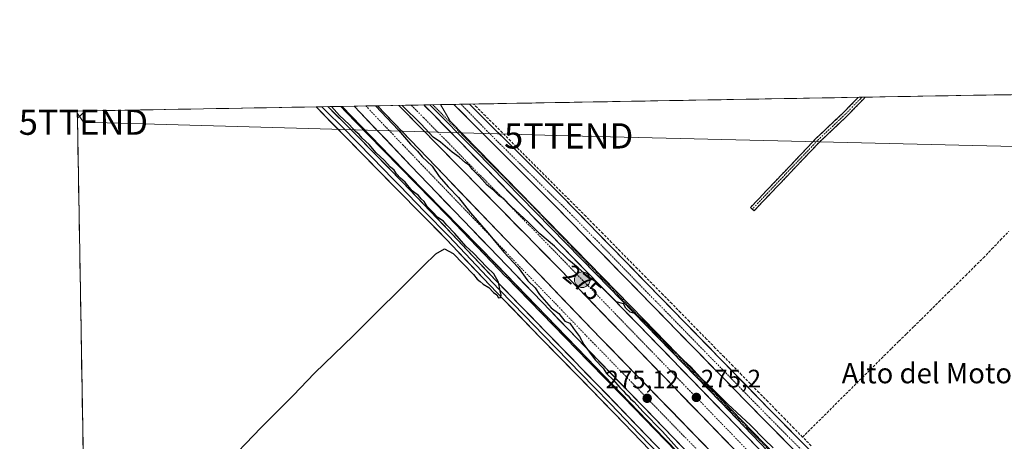
# Model space of a CAD drawing. Units: metres. Extents: x 622518 to 626035, y 4646218 to 4648591.
# Drawn here: x 622518 to 622908, y 4648400 to 4648567 of the extents above; entities that cross this region are included whole.
import ezdxf
from ezdxf.enums import TextEntityAlignment as Align

# ---------------------------------------------------------------- set-up
doc = ezdxf.new("R2010")
doc.units = ezdxf.units.M
doc.header["$MEASUREMENT"] = 0
for name, pattern in [('TRAZO_Y_PUNTO', [1, 0.5, -0.25, 0, -0.25]), ('TRAZOS', [0.75, 0.5, -0.25]), ('TRAZOSX2', [1.5, 1, -0.5])]:
    doc.linetypes.add(name, pattern=pattern)
doc.layers.get('0').update_dxf_attribs({"lineweight": 5})
for name, color, linetype, lineweight in [('Alambrada', 19, 'TRAZOS', 0), ('Arcén (en calzada doble)', 9, 'Continuous', 13), ('Camino', 19, 'TRAZOSX2', 0), ('Camino Cxs', 19, 'Continuous', 0), ('Camino eje', 19, 'TRAZO_Y_PUNTO', 0), ('Carretera de calzada doble', 1, 'Continuous', 13), ('Carretera de calzada doble Cxs', 1, 'Continuous', 13), ('Carretera de calzada doble eje', 1, 'TRAZO_Y_PUNTO', 0), ('Carátula', 7, 'Continuous', 5), ('Corriente artificial lineal', 5, 'TRAZOSX2', 13), ('Cultivos herbáceos CxS', 92, 'Continuous', 0), ('Curva de nivel maestra', 36, 'Continuous', 30), ('Layer 0', 7, 'Continuous', 0), ('Municipio CxS', 142, 'Continuous', 0), ('Núcleo urbano CxS', 19, 'Continuous', 0), ('Pista', 135, 'Continuous', 13), ('Pista Cxs', 135, 'Continuous', 0), ('Pista eje', 135, 'TRAZO_Y_PUNTO', 0), ('Punto de cota en terreno', 7, 'Continuous', 0), ('Punto kilométrico de carretera', 7, 'Continuous', 0), ('Rótulo de curva de nivel directora', 19, 'Continuous', 0), ('Rótulo de punto de cota en terreno', 19, 'Continuous', 0), ('Tendido', 6, 'Continuous', 0), ('Texto cartográfico', 19, 'Continuous', 0), ('Torre de tendido puntual', 7, 'Continuous', 0)]:
    doc.layers.add(name, color=color, linetype=linetype, lineweight=lineweight)
doc.styles.add('Arial', font='txt', dxfattribs={"height": 0.2})

# ---------------------------------------------------------------- blocks, each defined once
blk = doc.blocks.new('*U150')
at = {"layer": 'Cultivos herbáceos CxS', "color": 92, "linetype": 'Continuous', "lineweight": 0}
blk.add_polyline3d([(623370.26, 4647831.36, 274), (623253.18, 4647950.9, 274.65), (623253.1, 4647950.98, 274.66), (623223.16, 4647979.33, 274.85), (623048.11, 4648158.67, 275.62), (623036.08, 4648170.98, 275.62), (623036.37, 4648171.24, 275.59), (623176.43, 4648298.97, 272.76), (623171.33, 4648304.24, 272.5), (623146.66, 4648329.68, 271.79), (623032.59, 4648220.85, 273.53), (623014.99, 4648204.06, 274.87), (623009.13, 4648199.14, 275.52), (623008.83, 4648198.89, 275.56), (623008.07, 4648199.67, 275.55), (622847.78, 4648363.82, 275.21), (622765.81, 4648448.24, 274.89), (622689.03, 4648526.92, 274.68), (622685.12, 4648533.41, 274.51), (624606.09, 4648567.02, 256.06)], dxfattribs=at)
blk = doc.blocks.new('*U154')
at = {"layer": 'Cultivos herbáceos CxS', "color": 92, "linetype": 'Continuous', "lineweight": 0}
blk.add_polyline3d([(622580.64, 4646256.96, 294.78), (622541.36, 4648528.02, 275.31), (622544.57, 4648530.95, 275.34), (622645.63, 4648532.72, 274.82), (622647.81, 4648530.48, 274.84), (622656.4, 4648521.65, 274.85), (622688.16, 4648489.14, 274.75), (622711.06, 4648465.31, 274.82), (622711.1, 4648465.27, 274.82), (622743.92, 4648431.61, 274.63), (622757.57, 4648417.69, 274.67), (622757.57, 4648417.69, 274.67), (622757.57, 4648417.69, 274.67), (622832.36, 4648340.63, 274.95), (622832.37, 4648340.62, 274.95), (622832.37, 4648340.62, 274.95), (622856.02, 4648315.91, 275.12), (622856.12, 4648315.8, 275.12), (622870.16, 4648301.68, 275.11), (622870.17, 4648301.68, 275.11), (622899.74, 4648271.21, 275.25), (622899.74, 4648271.21, 275.25), (622899.74, 4648271.2, 275.25), (622912.15, 4648258.22, 275.15)], dxfattribs=at)
blk = doc.blocks.new('*U164')
at = {"layer": 'Curva de nivel maestra', "color": 36, "linetype": 'Continuous', "lineweight": 30}
for points in [[(622659.4365, 4648532.9572, 275), (622668.54, 4648523.36, 275), (622673.23, 4648517.79, 275), (622676.02, 4648515.05, 275), (622677.84, 4648512.72, 275), (622681.82, 4648509.05, 275), (622684.66, 4648505, 275), (622688.18, 4648500.86, 275), (622692.32, 4648496.67, 275), (622697.04, 4648490.59, 275), (622703.99, 4648482.5, 275), (622710.18, 4648475.06, 275), (622715.88, 4648469, 275), (622719.72, 4648463.72, 275), (622722.57, 4648460.95, 275), (622724.33, 4648458.24, 275), (622728.95, 4648452.96, 275), (622732.04, 4648450.72, 275), (622734.42, 4648447.76, 275), (622736.37, 4648446.9, 275), (622737.76, 4648444.81, 275), (622740.16, 4648441.68, 275), (622741.87, 4648438.55, 275), (622746.37, 4648432.44, 275), (622749.55, 4648429.12, 275), (622750.9, 4648426.97, 275), (622753.72, 4648424.4, 275), (622756.15, 4648421.5, 275), (622757.53, 4648420.21, 275), (622758.39, 4648419.07, 275), (622759.49, 4648418.17, 275), (622760.36, 4648417.04, 275), (622761.8, 4648415.82, 275), (622765.28, 4648411.96, 275), (622773, 4648404.02, 275), (622779.85, 4648396.53, 275)], [(622598.62, 4648389.58, 275), (622614.06, 4648405.72, 275), (622626.86, 4648418.32, 275), (622635.3, 4648427.22, 275), (622650.71, 4648442.12, 275), (622678.37, 4648469.64, 275), (622683.27, 4648474.32, 275), (622686.68, 4648476.36, 275), (622690.19, 4648474.5, 275), (622694.06, 4648470.41, 275), (622698.18, 4648466.2, 275), (622699.64, 4648464.32, 275), (622700.81, 4648463.49, 275), (622702.05, 4648462.39, 275), (622704.32, 4648461, 275), (622706.08, 4648459.09, 275), (622707.43, 4648458.11, 275), (622708.07, 4648456.95, 275), (622708.96, 4648457.12, 275), (622709.14, 4648458.03, 275), (622708.72, 4648459.74, 275), (622708.16, 4648463.17, 275), (622706.31, 4648466.47, 275), (622703.49, 4648469.06, 275), (622698.15, 4648474.64, 275), (622695.12, 4648477.47, 275), (622690.78, 4648482.46, 275), (622687.69, 4648485.7, 275), (622686.32, 4648487.34, 275), (622684.05, 4648488.73, 275), (622682.06, 4648490.88, 275), (622679.88, 4648493.08, 275), (622678.64, 4648495.12, 275), (622677.52, 4648496.2, 275), (622676.41, 4648497.42, 275), (622673.97, 4648499.32, 275), (622671.1, 4648502.78, 275), (622669.28, 4648504.3, 275), (622667.66, 4648506, 275), (622666.75, 4648507.43, 275), (622665.29, 4648508.64, 275), (622662.78, 4648511.46, 275), (622659.7, 4648514.38, 275), (622656.94, 4648517.62, 275), (622654.14, 4648520.16, 275), (622652.97, 4648521.65, 275), (622651.5, 4648522.85, 275), (622648.92, 4648525.6, 275), (622645.18, 4648529.18, 275), (622641.9342, 4648532.6509, 275)], [(622816.91, 4648397.59, 275), (622813.52, 4648400.87, 275), (622807.92, 4648406.6, 275), (622798.91, 4648414.92, 275), (622793.93, 4648419.94, 275), (622788.09, 4648425.44, 275), (622784.29, 4648429.64, 275), (622780.12, 4648433.47, 275), (622778.52, 4648435.2, 275), (622776.69, 4648436.7, 275), (622773.09, 4648440.44, 275), (622770.63, 4648442.65, 275), (622766.76, 4648446.77, 275), (622763.5, 4648449.51, 275), (622762.14, 4648450.82, 275), (622760.32, 4648451.33, 275), (622758.5, 4648452.84, 275), (622757.65, 4648454.66, 275), (622754.89, 4648455.38, 275), (622747.38, 4648462.72, 275), (622743.24, 4648465.7, 275), (622739.69, 4648468.81, 275), (622735.93, 4648471.81, 275), (622730.29, 4648477.35, 275), (622724.52, 4648482.3, 275), (622720.04, 4648486.72, 275), (622712.98, 4648493.22, 275), (622710.24, 4648496.12, 275), (622708.37, 4648497.37, 275), (622706.26, 4648499.45, 275), (622703.64, 4648501.52, 275), (622700.58, 4648505.04, 275), (622697.78, 4648507.8, 275), (622696.6, 4648509.28, 275), (622695.03, 4648510.38, 275), (622692.52, 4648512.65, 275), (622689.74, 4648514.55, 275), (622685.11, 4648518.57, 275), (622682.25, 4648520.6, 275), (622677.52, 4648525.72, 275), (622669.9333, 4648533.1408, 275)]]:
    blk.add_polyline3d(points, dxfattribs=at)
blk = doc.blocks.new('5PATER')
at = {"layer": 'Carátula', "linetype": 'Continuous', "lineweight": 5}
h = blk.add_hatch(color=250, dxfattribs=at)
edge = h.paths.add_edge_path()
edge.add_ellipse((0, 0.01), major_axis=(-1.33, -1.34), ratio=0.999422, start_angle=0, end_angle=360)
blk = doc.blocks.new('5TTEND')
blk.add_text('5TTEND', height=10).set_placement((0, 0), align=Align.MIDDLE_CENTER)
blk = doc.blocks.new('5HITCA')
at = {"layer": 'Carátula', "linetype": 'Continuous', "lineweight": 5}
h = blk.add_hatch(color=1, dxfattribs=at)
edge = h.paths.add_edge_path()
edge.add_arc((0, 0), 3.1, 0.0011, 360.0011)
at = {"layer": 'Carátula', "color": 250, "linetype": 'Continuous', "lineweight": 5}
blk.add_circle((0, 0, 0), 3.1, dxfattribs=at)

msp = doc.modelspace()

# ---------------------------------------------------------------- linework, layer by layer
at = {"layer": 'Alambrada', "color": 19, "linetype": 'TRAZOS', "lineweight": 0}
for points in [[(622645.94, 4648532.72, 274.72), (622665.09, 4648512.88, 274.77), (622707.07, 4648470.14, 274.71), (622743.05, 4648433.15, 274.52), (622773.78, 4648401.16, 274.74), (622821.01, 4648352.93, 274.88), (622855.49, 4648317.69, 275.17), (622877.73, 4648294.7, 275.12), (622911.96, 4648259.21, 275.14), (622949.44, 4648220.72, 275.46), (622984.67, 4648184.48, 275.54), (623015.4, 4648152.49, 275.48), (623049.63, 4648117.25, 275.43), (623080.11, 4648085.76, 275.34), (623123.84, 4648040.27, 275.29), (623166.57, 4647995.04, 275.04), (623192.55, 4647966.3, 274.85), (623213.79, 4647943.3, 274.67), (623247.27, 4647908.31, 274.45), (623278, 4647876.57, 274.27), (623306.74, 4647847.33, 274.23)], [(622682.11, 4648533.35, 274.65), (622688, 4648527.34, 274.66), (622721.73, 4648493.1, 274.72), (622762.21, 4648451.12, 274.79), (622801.94, 4648410.38, 275.02), (622852.91, 4648358.14, 275.2), (622885.64, 4648324.16, 275.31), (622929.62, 4648278.92, 275.45), (622967.6, 4648240.18, 275.54), (623001.58, 4648204.94, 275.6), (623039.06, 4648166.7, 275.64), (623076.04, 4648128.46, 275.56), (623112.77, 4648090.48, 275.47), (623149.99, 4648052.49, 275.19), (623202.45, 4648000.49, 274.82), (623253.37, 4647951.14, 274.43), (623301.19, 4647902.33, 274.45), (623379.14, 4647822.73, 273.82)]]:
    msp.add_polyline3d(points, dxfattribs=at)
at = {"layer": 'Arcén (en calzada doble)', "color": 9, "linetype": 'Continuous', "lineweight": 13}
for points in [[(622646.14, 4648532.72), (622665.19, 4648512.98), (622707.17, 4648470.24), (622743.15, 4648433.25), (622773.88, 4648401.26), (622821.11, 4648353.03), (622855.59, 4648317.79), (622877.83, 4648294.8), (622912.06, 4648259.31), (622949.54, 4648220.82), (622984.77, 4648184.58), (623015.5, 4648152.59), (623049.73, 4648117.35), (623080.21, 4648085.86), (623123.94, 4648040.37), (623166.67, 4647995.13), (623192.65, 4647966.39), (623213.89, 4647943.4), (623247.37, 4647908.41), (623278.1, 4647876.67), (623306.84, 4647847.43), (623323.09, 4647829.18), (623328.85, 4647820.42), (623344.45, 4647799.37)], [(622680.89, 4648533.33), (622699.03, 4648515.13), (622746.78, 4648466.37), (622796.1, 4648415.71), (622836.43, 4648373.73), (622890.44, 4648318.73), (622944.68, 4648261.81), (622983.22, 4648223.26), (623027.07, 4648177.7), (623120.63, 4648081.48), (623166.42, 4648035.18), (623219.04, 4647982.84), (623274.96, 4647928.45), (623327.04, 4647874.18), (623383.99, 4647815.77), (623430.76, 4647768.53), (623484.14, 4647716.98), (623532.82, 4647669.96), (623574.29, 4647628.58), (623601.45, 4647603.1), (623612.45, 4647592.65), (623612.68, 4647592.43)]]:
    msp.add_lwpolyline(points, dxfattribs=at)
at = {"layer": 'Camino', "color": 19, "linetype": 'TRAZOSX2', "lineweight": 0}
for points in [[(622808.62, 4648492.06), (622807.92, 4648492.73), (622833.8, 4648519.96), (622844.71, 4648530.25), (622850.6, 4648536.3), (622850.6, 4648536.3)], [(622853.33, 4648536.35), (622852.61, 4648535.59), (622846.08, 4648528.87), (622835.17, 4648518.58), (622809.32, 4648491.39), (622808.62, 4648492.06)], [(622851.97, 4648536.33), (622850.6, 4648536.3)], [(622853.33, 4648536.35), (622851.97, 4648536.33)]]:
    msp.add_lwpolyline(points, dxfattribs=at)
at = {"layer": 'Camino Cxs', "color": 19, "linetype": 'Continuous', "lineweight": 0}
msp.add_polyline3d([(622850.6, 4648536.3, 272.27), (622853.33, 4648536.35, 272.03), (622852.61, 4648535.59, 272.14), (622849.34, 4648532.23, 272.35), (622846.08, 4648528.87, 272.28), (622842.44, 4648525.44, 272.34), (622838.81, 4648522.01, 272.36), (622835.17, 4648518.58, 272.38), (622831.94, 4648515.18, 272.35), (622828.71, 4648511.78, 272.38), (622825.48, 4648508.38, 272.3), (622822.25, 4648504.99, 272.32), (622819.01, 4648501.59, 272.34), (622815.78, 4648498.19, 272.31), (622812.55, 4648494.79, 272.35), (622809.32, 4648491.39, 272.43), (622807.92, 4648492.73, 272.52), (622811.16, 4648496.13, 272.44), (622814.39, 4648499.54, 272.4), (622817.63, 4648502.94, 272.43), (622820.86, 4648506.35, 272.41), (622824.1, 4648509.75, 272.41), (622827.33, 4648513.15, 272.47), (622830.57, 4648516.56, 272.41), (622833.8, 4648519.96, 272.42), (622837.44, 4648523.39, 272.42), (622841.07, 4648526.82, 272.39), (622844.71, 4648530.25, 272.35), (622847.66, 4648533.28, 272.37), (622850.6, 4648536.3, 272.27), (622850.6, 4648536.3, 272.27)], close=True, dxfattribs=at)
at = {"layer": 'Camino eje', "color": 19, "linetype": 'TRAZO_Y_PUNTO', "lineweight": 0}
msp.add_lwpolyline([(622851.97, 4648536.33), (622851.54, 4648535.87), (622848.34, 4648532.59), (622845.4, 4648529.56), (622834.49, 4648519.27), (622821.55, 4648505.66), (622808.62, 4648492.06)], dxfattribs=at)
at = {"layer": 'Carretera de calzada doble', "color": 1, "linetype": 'Continuous', "lineweight": 13}
for points in [[(622655.59, 4648532.89), (622650.99, 4648532.81)], [(622650.99, 4648532.81), (622673.35, 4648509.24), (622735.64, 4648444.59), (622966.66, 4648206.56), (623112.63, 4648056.31), (623158.88, 4648008.07)], [(622660.24, 4648532.97), (622655.59, 4648532.89)], [(623591.01, 4647573.9), (623406.41, 4647764.1), (623342.05, 4647830.67), (623329.65, 4647842.88), (623314.1, 4647859.14), (623035.41, 4648146.28), (622908.14, 4648276.89), (622748.7, 4648440.89), (622679.95, 4648512.32), (622660.24, 4648532.97)], [(622673.56, 4648533.2), (622668.59, 4648533.12)], [(623596.25, 4647578.38), (623579.99, 4647595.08), (623553.53, 4647622.41), (623502.94, 4647674.33), (623465.45, 4647713.01), (623423.24, 4647756.28), (623323.81, 4647858.97), (623052.21, 4648138.7), (622982.55, 4648210.54), (622877.97, 4648318.07), (622732.52, 4648468.15), (622669.07, 4648532.64), (622668.59, 4648533.12)], [(622678.51, 4648533.29), (622673.56, 4648533.2)], [(622678.51, 4648533.29), (622682.47, 4648529.34), (622763.66, 4648446.15), (623065.68, 4648135.07), (623143.92, 4648054.24), (623185.7, 4648012.11), (623199.27, 4647997.82)]]:
    msp.add_lwpolyline(points, dxfattribs=at)
at = {"layer": 'Carretera de calzada doble Cxs', "color": 1, "linetype": 'Continuous', "lineweight": 13}
for points in [[(622780.46, 4648398.41, 275), (622777.02, 4648401.96, 274.95), (622773.57, 4648405.51, 274.99), (622770.12, 4648409.06, 274.95), (622766.67, 4648412.62, 274.99), (622763.22, 4648416.17, 274.91), (622759.78, 4648419.72, 274.92), (622756.33, 4648423.27, 274.99), (622752.88, 4648426.83, 274.9), (622749.43, 4648430.38, 274.89), (622745.98, 4648433.93, 274.97), (622742.54, 4648437.48, 274.9), (622739.09, 4648441.04, 274.86), (622735.64, 4648444.59, 274.89), (622732.18, 4648448.18, 274.94), (622728.72, 4648451.77, 274.88), (622725.26, 4648455.37, 274.9), (622721.8, 4648458.96, 274.95), (622718.34, 4648462.55, 274.91), (622714.88, 4648466.14, 274.9), (622711.42, 4648469.73, 274.92), (622707.96, 4648473.32, 274.92), (622704.5, 4648476.92, 274.88), (622701.03, 4648480.51, 274.89), (622697.57, 4648484.1, 274.89), (622694.11, 4648487.69, 274.86), (622690.65, 4648491.28, 274.85), (622687.19, 4648494.87, 274.87), (622683.73, 4648498.47, 274.85), (622680.27, 4648502.06, 274.85), (622676.81, 4648505.65, 274.87), (622673.35, 4648509.24, 274.86), (622670.04, 4648512.73, 274.85), (622666.74, 4648516.21, 274.87), (622663.43, 4648519.7, 274.85), (622660.12, 4648523.18, 274.84), (622656.81, 4648526.67, 274.84), (622653.51, 4648530.16, 274.83), (622650.99, 4648532.81, 274.83), (622660.24, 4648532.97, 274.95), (622662.88, 4648530.2, 274.95), (622666.3, 4648526.62, 274.96), (622669.71, 4648523.05, 274.96), (622673.12, 4648519.47, 274.98), (622676.54, 4648515.9, 274.98), (622679.95, 4648512.32, 274.96), (622683.39, 4648508.75, 274.97), (622686.83, 4648505.18, 274.97), (622690.26, 4648501.61, 274.97), (622693.7, 4648498.03, 274.99), (622697.14, 4648494.46, 275.02), (622700.58, 4648490.89, 275), (622704.01, 4648487.32, 275.01), (622707.45, 4648483.75, 275.03), (622710.89, 4648480.18, 275.04), (622714.33, 4648476.61, 275.04), (622717.76, 4648473.03, 275.03), (622721.2, 4648469.46, 275.05), (622724.64, 4648465.89, 275.04), (622728.08, 4648462.32, 275.06), (622731.51, 4648458.75, 275.08), (622734.95, 4648455.18, 275.07), (622738.39, 4648451.6, 275.07), (622741.83, 4648448.03, 275.08), (622745.26, 4648444.46, 275.09), (622748.7, 4648440.89, 275.09), (622752.17, 4648437.32, 275.12), (622755.63, 4648433.76, 275.14), (622759.1, 4648430.19, 275.13), (622762.56, 4648426.63, 275.14), (622766.03, 4648423.06, 275.17), (622769.5, 4648419.5, 275.16), (622772.96, 4648415.93, 275.15), (622776.43, 4648412.37, 275.17), (622779.89, 4648408.8, 275.18), (622783.36, 4648405.24, 275.18), (622786.83, 4648401.67, 275.21), (622790.29, 4648398.11, 275.21)], [(622801.78, 4648396.68, 275.28), (622798.32, 4648400.26, 275.25), (622794.86, 4648403.83, 275.25), (622791.39, 4648407.4, 275.24), (622787.93, 4648410.98, 275.2), (622784.47, 4648414.55, 275.22), (622781, 4648418.12, 275.23), (622777.54, 4648421.7, 275.2), (622774.08, 4648425.27, 275.2), (622770.61, 4648428.84, 275.21), (622767.15, 4648432.42, 275.19), (622763.69, 4648435.99, 275.16), (622760.22, 4648439.56, 275.16), (622756.76, 4648443.14, 275.16), (622753.3, 4648446.71, 275.12), (622749.84, 4648450.28, 275.12), (622746.37, 4648453.86, 275.12), (622742.91, 4648457.43, 275.11), (622739.45, 4648461, 275.09), (622735.98, 4648464.58, 275.09), (622732.52, 4648468.15, 275.08), (622729.18, 4648471.54, 275.06), (622725.84, 4648474.94, 275.07), (622722.5, 4648478.33, 275.07), (622719.16, 4648481.73, 275.05), (622715.82, 4648485.12, 275.04), (622712.48, 4648488.52, 275.03), (622709.14, 4648491.91, 275.02), (622705.8, 4648495.3, 275.01), (622702.46, 4648498.7, 275.02), (622699.13, 4648502.09, 275), (622695.79, 4648505.49, 275), (622692.45, 4648508.88, 275), (622689.11, 4648512.27, 274.97), (622685.77, 4648515.67, 274.95), (622682.43, 4648519.06, 274.96), (622679.09, 4648522.46, 274.97), (622675.75, 4648525.85, 274.97), (622672.41, 4648529.25, 274.93), (622669.07, 4648532.64, 274.96), (622668.59, 4648533.12, 274.96), (622678.51, 4648533.29, 274.8), (622678.99, 4648532.81, 274.79), (622682.47, 4648529.34, 274.79), (622685.85, 4648525.87, 274.8), (622689.24, 4648522.41, 274.81), (622692.62, 4648518.94, 274.82), (622696, 4648515.48, 274.83), (622699.38, 4648512.01, 274.85), (622702.77, 4648508.54, 274.86), (622706.15, 4648505.08, 274.87), (622709.53, 4648501.61, 274.84), (622712.92, 4648498.14, 274.89), (622716.3, 4648494.68, 274.89), (622719.68, 4648491.21, 274.86), (622723.07, 4648487.75, 274.9), (622726.45, 4648484.28, 274.91), (622729.83, 4648480.81, 274.86), (622733.21, 4648477.35, 274.89), (622736.6, 4648473.88, 274.93), (622739.98, 4648470.41, 274.95), (622743.36, 4648466.95, 274.93), (622746.75, 4648463.48, 274.97), (622750.13, 4648460.02, 274.94), (622753.51, 4648456.55, 274.96), (622756.89, 4648453.08, 274.99), (622760.28, 4648449.62, 274.97), (622763.66, 4648446.15, 275), (622767.13, 4648442.57, 275.04), (622770.6, 4648439, 275.05), (622774.07, 4648435.42, 275.05), (622777.55, 4648431.85, 275.07), (622781.02, 4648428.27, 275.12), (622784.49, 4648424.7, 275.09), (622787.96, 4648421.12, 275.09), (622791.43, 4648417.55, 275.12), (622794.9, 4648413.97, 275.13), (622798.38, 4648410.39, 275.14), (622801.85, 4648406.82, 275.16), (622805.32, 4648403.24, 275.19), (622808.79, 4648399.67, 275.17)]]:
    msp.add_polyline3d(points, dxfattribs=at)
at = {"layer": 'Carretera de calzada doble eje', "color": 1, "linetype": 'TRAZO_Y_PUNTO', "lineweight": 0}
for points in [[(622655.59, 4648532.89), (622663.85, 4648524.19), (622670.25, 4648517.48), (622676.65, 4648510.78), (622698.78, 4648487.78), (622729.93, 4648455.46), (622742.17, 4648442.74), (622782.03, 4648401.74), (622897.54, 4648282.72), (622937.4, 4648241.72), (622953.31, 4648225.4), (622969.22, 4648209.07), (622976.25, 4648201.85), (623001.04, 4648176.42), (623074.02, 4648101.29), (623101.1, 4648073.4), (623115.37, 4648058.69), (623121.77, 4648052.09), (623128.17, 4648045.5), (623151.3, 4648021.38), (623163.8, 4648008.5)], [(622673.56, 4648533.2), (622675.77, 4648530.99), (622678.4, 4648528.31), (622679.2, 4648527.51), (622684.06, 4648522.57), (622707.49, 4648498.74), (622748.09, 4648457.15), (622754.27, 4648450.77), (622761.17, 4648443.65), (622776, 4648428.36), (622820.81, 4648382.11), (622896.32, 4648304.34), (622912.16, 4648288.06)]]:
    msp.add_lwpolyline(points, dxfattribs=at)
at = {"layer": 'Corriente artificial lineal', "color": 5, "linetype": 'TRAZOSX2', "lineweight": 13}
for points in [[(622828.55, 4648401.88, 273.54), (622825.09, 4648405.4, 273.59), (622821.64, 4648408.93, 273.46), (622818.18, 4648412.45, 273.38), (622814.72, 4648415.97, 273.41), (622811.27, 4648419.5, 273.59), (622807.81, 4648423.02, 273.54), (622804.35, 4648426.54, 273.41), (622800.9, 4648430.07, 273.33), (622797.44, 4648433.59, 273.31), (622793.98, 4648437.11, 273.51), (622790.52, 4648440.63, 273.57), (622787.07, 4648444.16, 273.19), (622783.61, 4648447.68, 273.26), (622780.15, 4648451.2, 273.26), (622776.7, 4648454.73, 273.27), (622773.24, 4648458.25, 273.2), (622769.84, 4648461.7, 273.09), (622766.44, 4648465.14, 273.13), (622763.05, 4648468.59, 273.12), (622759.65, 4648472.04, 273.06), (622756.25, 4648475.48, 273), (622752.85, 4648478.93, 273.06), (622749.46, 4648482.38, 273.2), (622746.06, 4648485.82, 273.26), (622742.66, 4648489.27, 273.37), (622739.35, 4648492.58, 273.26), (622736.04, 4648495.88, 273.32), (622732.73, 4648499.19, 273.44), (622729.42, 4648502.5, 273.3), (622726.11, 4648505.8, 273.44), (622722.8, 4648509.11, 273.56), (622719.49, 4648512.42, 273.4), (622716.18, 4648515.72, 273.41), (622712.87, 4648519.03, 273.54), (622709.56, 4648522.33, 273.18), (622706.25, 4648525.64, 273.05), (622702.94, 4648528.95, 273.09), (622699.63, 4648532.25, 273.21), (622698.24, 4648533.64, 273.25)], [(622828.55, 4648401.88, 273.54), (622831.77, 4648405.09, 272.8), (622834.99, 4648408.3, 272.73), (622838.22, 4648411.51, 272.76), (622841.44, 4648414.72, 272.73), (622844.66, 4648417.93, 272.83), (622847.88, 4648421.14, 272.79), (622851.1, 4648424.35, 272.72), (622854.33, 4648427.56, 272.8), (622857.55, 4648430.77, 272.78), (622860.77, 4648433.98, 272.67), (622863.73, 4648436.89, 272.54), (622866.69, 4648439.8, 272.48), (622869.66, 4648442.71, 272.61), (622872.62, 4648445.62, 272.56), (622875.58, 4648448.53, 272.56), (622879.09, 4648452, 272.45), (622882.6, 4648455.46, 272.46), (622886.11, 4648458.93, 272.81), (622889.61, 4648462.39, 272.44), (622893.12, 4648465.86, 272.43), (622896.63, 4648469.32, 272.16), (622900.14, 4648472.79, 272.25), (622903.54, 4648476.33, 272.31), (622906.94, 4648479.86, 271.99), (622910.24, 4648483.31, 271.74)], [(622831.9, 4648398.46, 273.53), (622828.55, 4648401.88, 273.54)]]:
    msp.add_polyline3d(points, dxfattribs=at)
at = {"layer": 'Cultivos herbáceos CxS', "color": 92, "linetype": 'Continuous', "lineweight": 0}
for points in [[(624606.09, 4648567.02, 256.06), (622685.12, 4648533.41, 274.51)], [(622544.57, 4648530.95, 275.34), (622541.36, 4648528.02, 275.31)], [(622645.63, 4648532.72, 274.82), (622544.57, 4648530.95, 275.34)], [(622645.63, 4648532.72, 274.82), (622647.81, 4648530.48, 274.84), (622656.4, 4648521.65, 274.85), (622688.16, 4648489.14, 274.75), (622711.06, 4648465.31, 274.82), (622711.1, 4648465.27, 274.82), (622743.92, 4648431.61, 274.63), (622757.57, 4648417.69, 274.67), (622757.57, 4648417.69, 274.67), (622757.57, 4648417.69, 274.67), (622832.36, 4648340.63, 274.95), (622832.37, 4648340.62, 274.95), (622832.37, 4648340.62, 274.95), (622856.02, 4648315.91, 275.12), (622856.12, 4648315.8, 275.12), (622870.16, 4648301.68, 275.11), (622870.17, 4648301.68, 275.11), (622899.74, 4648271.21, 275.25), (622899.74, 4648271.21, 275.25), (622899.74, 4648271.2, 275.25), (622912.15, 4648258.22, 275.15)], [(622685.12, 4648533.41, 274.51), (622689.03, 4648526.92, 274.68), (622765.81, 4648448.24, 274.89), (622847.78, 4648363.82, 275.21), (623008.07, 4648199.67, 275.55), (623008.83, 4648198.89, 275.56)], [(622541.36, 4648528.02, 275.31), (622580.64, 4646256.96, 294.78)]]:
    msp.add_polyline3d(points, dxfattribs=at)
at = {"layer": 'Layer 0', "linetype": 'Continuous', "lineweight": 0}
for points in [[(622638.2, 4648532.59), (622635.85, 4648532.54)], [(622909.7, 4648250.94), (622902.59, 4648258.33), (622888, 4648273.52), (622864.11, 4648297.83), (622840.25, 4648322.16), (622815.69, 4648347.42), (622803.52, 4648359.97), (622791.16, 4648372.72), (622768.06, 4648396.65), (622757.7, 4648407.38), (622744.96, 4648420.59), (622724.81, 4648441.18), (622710.14, 4648456.32), (622704.76, 4648461.87), (622687.28, 4648480.33), (622668.04, 4648499.78), (622635.85, 4648532.54)], [(622640.55, 4648532.63), (622638.2, 4648532.59)], [(622780.72, 4648385.76), (622763.99, 4648403.09), (622752.43, 4648415.06), (622746.06, 4648421.67), (622725.91, 4648442.26), (622718.58, 4648449.83), (622708.57, 4648460.16), (622705.88, 4648462.94), (622697.16, 4648472.15), (622688.43, 4648481.36), (622678.8, 4648491.1), (622669, 4648501.35), (622666.42, 4648503.98), (622658.13, 4648512.45), (622646.28, 4648524.51), (622639.87, 4648530.89), (622638.2, 4648532.59)], [(622640.55, 4648532.63), (622653.37, 4648519.87), (622669.96, 4648502.92), (622689.55, 4648482.41), (622706.99, 4648464), (622727.01, 4648443.33), (622747.16, 4648422.74), (622770.27, 4648398.79), (622793.38, 4648374.86), (622817.9, 4648349.57), (622842.45, 4648324.31), (622866.31, 4648299.98), (622890.2, 4648275.67), (622911.93, 4648253.07), (622933.58, 4648230.5), (622954.19, 4648210.13), (622974.8, 4648189.66), (622993.1, 4648170.39), (623011.37, 4648151.17), (623031.01, 4648130.83), (623050.66, 4648110.47), (623091.74, 4648067.85), (623098.86, 4648060.54)]]:
    msp.add_lwpolyline(points, dxfattribs=at)
msp.add_polyline3d([(622768.06, 4648396.65, 274.52), (622764.61, 4648400.23, 274.51), (622761.15, 4648403.8, 274.56), (622757.7, 4648407.38, 274.58), (622754.52, 4648410.68, 274.45), (622751.33, 4648413.99, 274.34), (622748.15, 4648417.29, 274.33), (622744.96, 4648420.59, 274.31), (622741.6, 4648424.02, 274.33), (622738.24, 4648427.45, 274.29), (622734.89, 4648430.89, 274.31), (622731.53, 4648434.32, 274.34), (622728.17, 4648437.75, 274.28), (622724.81, 4648441.18, 274.3), (622721.88, 4648444.21, 274.3), (622718.94, 4648447.24, 274.35), (622716.01, 4648450.26, 274.39), (622713.07, 4648453.29, 274.42), (622710.14, 4648456.32, 274.71), (622707.45, 4648459.1, 274.93), (622704.76, 4648461.87, 274.97), (622701.85, 4648464.95, 274.99), (622698.93, 4648468.02, 275.04), (622696.02, 4648471.1, 275.05), (622693.11, 4648474.18, 275), (622690.19, 4648477.25, 275.09), (622687.28, 4648480.33, 275.08), (622684.07, 4648483.57, 275.11), (622680.87, 4648486.81, 275.14), (622677.66, 4648490.06, 275.11), (622674.45, 4648493.3, 275.16), (622671.25, 4648496.54, 275.19), (622668.04, 4648499.78, 275.13), (622664.82, 4648503.06, 275.25), (622661.6, 4648506.33, 275.29), (622658.38, 4648509.61, 275.18), (622655.16, 4648512.89, 275.28), (622651.94, 4648516.17, 275.24), (622648.72, 4648519.44, 275.22), (622645.5, 4648522.72, 275.31), (622642.28, 4648526, 275.25), (622639.06, 4648529.27, 275.27), (622635.85, 4648532.54, 275.32), (622640.55, 4648532.63, 274.96), (622643.76, 4648529.44, 275.04), (622646.96, 4648526.25, 275), (622650.17, 4648523.06, 274.89), (622653.37, 4648519.87, 274.98), (622656.69, 4648516.48, 274.92), (622660.01, 4648513.09, 274.92), (622663.32, 4648509.7, 274.96), (622666.64, 4648506.31, 274.84), (622669.96, 4648502.92, 274.8), (622673.23, 4648499.5, 274.94), (622676.49, 4648496.08, 274.87), (622679.76, 4648492.67, 274.85), (622683.02, 4648489.25, 274.93), (622686.29, 4648485.83, 274.88), (622689.55, 4648482.41, 274.85), (622692.46, 4648479.34, 274.97), (622695.36, 4648476.27, 274.87), (622698.27, 4648473.21, 274.93), (622701.18, 4648470.14, 274.94), (622704.08, 4648467.07, 274.88), (622706.99, 4648464, 274.94), (622710.33, 4648460.56, 274.83), (622713.66, 4648457.11, 274.67), (622717, 4648453.67, 274.65), (622720.34, 4648450.22, 274.5), (622723.67, 4648446.78, 274.46), (622727.01, 4648443.33, 274.47), (622730.37, 4648439.9, 274.38), (622733.73, 4648436.47, 274.4), (622737.09, 4648433.04, 274.43), (622740.44, 4648429.6, 274.38), (622743.8, 4648426.17, 274.39), (622747.16, 4648422.74, 274.41), (622750.46, 4648419.32, 274.45), (622753.76, 4648415.9, 274.45), (622757.06, 4648412.48, 274.52), (622760.37, 4648409.05, 274.55), (622763.67, 4648405.63, 274.56), (622766.97, 4648402.21, 274.57), (622770.27, 4648398.79, 274.52)], dxfattribs=at)
at = {"layer": 'Municipio CxS', "color": 142, "linetype": 'Continuous', "lineweight": 0}
msp.add_polyline3d([(622543.64, 4648396, 275.14), (622543.56, 4648400.99, 275.13), (622543.47, 4648405.99, 275.12), (622543.38, 4648410.99, 275.13), (622543.3, 4648415.98, 275.12), (622543.21, 4648420.98, 275.12), (622543.12, 4648425.97, 275.13), (622543.04, 4648430.97, 275.14), (622542.95, 4648435.97, 275.14), (622542.87, 4648440.96, 275.13), (622542.78, 4648445.96, 275.13), (622542.69, 4648450.95, 275.13), (622542.61, 4648455.95, 275.12), (622542.52, 4648460.95, 275.13), (622542.43, 4648465.94, 275.13), (622542.35, 4648470.94, 275.13), (622542.26, 4648475.93, 275.15), (622542.17, 4648480.93, 275.19), (622542.09, 4648485.93, 275.21), (622542, 4648490.92, 275.21), (622541.91, 4648495.92, 275.21), (622541.83, 4648500.91, 275.21), (622541.74, 4648505.91, 275.21), (622541.66, 4648510.91, 275.21), (622541.57, 4648515.9, 275.2), (622541.48, 4648520.9, 275.2), (622541.4, 4648525.89, 275.31), (622541.31, 4648530.89, 275.24), (622546.31, 4648530.98, 275.21), (622551.31, 4648531.06, 275.24), (622556.31, 4648531.15, 275.2), (622561.3, 4648531.24, 275.2), (622566.3, 4648531.33, 275.2), (622571.3, 4648531.41, 275.2), (622576.3, 4648531.5, 275.2), (622581.3, 4648531.59, 275.19), (622586.3, 4648531.68, 275.2), (622591.3, 4648531.76, 275.15), (622596.29, 4648531.85, 275.12), (622601.29, 4648531.94, 275.11), (622606.29, 4648532.03, 275.11), (622611.29, 4648532.11, 275.11), (622616.29, 4648532.2, 275.1), (622621.29, 4648532.29, 275.11), (622626.29, 4648532.38, 275.12), (622631.28, 4648532.46, 275.1), (622636.28, 4648532.55, 275.35), (622641.28, 4648532.64, 274.88), (622646.28, 4648532.73, 274.71), (622651.28, 4648532.81, 274.84), (622656.28, 4648532.9, 274.93), (622661.28, 4648532.99, 274.94), (622666.27, 4648533.08, 274.96), (622671.27, 4648533.16, 274.96), (622676.27, 4648533.25, 274.87), (622681.27, 4648533.34, 274.71), (622686.27, 4648533.43, 274.27), (622691.27, 4648533.51, 274.12), (622696.27, 4648533.6, 273.51), (622701.26, 4648533.69, 272.87), (622706.26, 4648533.78, 272.75), (622711.26, 4648533.86, 272.74), (622716.26, 4648533.95, 272.77), (622721.26, 4648534.04, 272.77), (622726.26, 4648534.13, 272.78), (622731.26, 4648534.21, 272.76), (622736.25, 4648534.3, 272.77), (622741.25, 4648534.39, 272.76), (622746.25, 4648534.48, 272.73), (622751.25, 4648534.56, 272.53), (622756.25, 4648534.65, 272.47), (622761.25, 4648534.74, 272.46), (622766.25, 4648534.83, 272.45), (622771.24, 4648534.91, 272.45), (622776.24, 4648535, 272.45), (622781.24, 4648535.09, 272.45), (622786.24, 4648535.18, 272.45), (622791.24, 4648535.26, 272.45), (622796.24, 4648535.35, 272.46), (622801.24, 4648535.44, 272.45), (622806.23, 4648535.53, 272.45), (622811.23, 4648535.61, 272.45), (622816.23, 4648535.7, 272.45), (622821.23, 4648535.79, 272.44), (622826.23, 4648535.88, 272.45), (622831.23, 4648535.96, 272.46), (622836.23, 4648536.05, 272.46), (622841.22, 4648536.14, 272.46), (622846.22, 4648536.23, 272.43), (622851.22, 4648536.31, 272.25), (622856.22, 4648536.4, 271.7), (622861.22, 4648536.49, 271.49), (622866.22, 4648536.58, 271.47), (622871.22, 4648536.66, 271.47), (622876.21, 4648536.75, 271.47), (622881.21, 4648536.84, 271.47), (622886.21, 4648536.93, 271.48), (622891.21, 4648537.01, 271.47), (622896.21, 4648537.1, 271.46), (622901.21, 4648537.19, 271.45), (622906.21, 4648537.28, 271.47), (622911.2, 4648537.36, 271.47)], dxfattribs=at)
at = {"layer": 'Núcleo urbano CxS', "color": 19, "linetype": 'Continuous', "lineweight": 0}
msp.add_polyline3d([(622541.36, 4648528.02, 275.31), (622541.31, 4648530.89, 275.39), (622544.57, 4648530.95, 275.34), (622541.36, 4648528.02, 275.31)], close=True, dxfattribs=at)
for points in [[(622544.57, 4648530.95, 275.34), (622541.31, 4648530.89, 275.39)], [(622541.31, 4648530.89, 275.39), (622541.36, 4648528.02, 275.31)], [(622544.57, 4648530.95, 275.34), (622541.36, 4648528.02, 275.31)], [(622832.36, 4648340.63, 274.95), (622757.57, 4648417.69, 274.67), (622757.57, 4648417.69, 274.67), (622757.57, 4648417.69, 274.67), (622743.92, 4648431.61, 274.63), (622711.1, 4648465.27, 274.82), (622711.06, 4648465.31, 274.82), (622688.16, 4648489.14, 274.75), (622656.4, 4648521.65, 274.85), (622647.81, 4648530.48, 274.84), (622645.63, 4648532.72, 274.82), (622685.12, 4648533.41, 274.51), (622689.03, 4648526.92, 274.68), (622765.81, 4648448.24, 274.89), (622847.78, 4648363.82, 275.21)], [(622685.12, 4648533.41, 274.51), (622645.63, 4648532.72, 274.82)], [(622645.63, 4648532.72, 274.82), (622647.81, 4648530.48, 274.84), (622656.4, 4648521.65, 274.85), (622688.16, 4648489.14, 274.75), (622711.06, 4648465.31, 274.82), (622711.1, 4648465.27, 274.82), (622743.92, 4648431.61, 274.63), (622757.57, 4648417.69, 274.67), (622757.57, 4648417.69, 274.67), (622757.57, 4648417.69, 274.67), (622832.36, 4648340.63, 274.95), (622832.37, 4648340.62, 274.95), (622832.37, 4648340.62, 274.95), (622856.02, 4648315.91, 275.12), (622856.12, 4648315.8, 275.12), (622870.16, 4648301.68, 275.11), (622870.17, 4648301.68, 275.11), (622899.74, 4648271.21, 275.25), (622899.74, 4648271.21, 275.25), (622899.74, 4648271.2, 275.25), (622912.15, 4648258.22, 275.15)], [(622685.12, 4648533.41, 274.51), (622689.03, 4648526.92, 274.68), (622765.81, 4648448.24, 274.89), (622847.78, 4648363.82, 275.21), (623008.07, 4648199.67, 275.55), (623008.83, 4648198.89, 275.56)]]:
    msp.add_polyline3d(points, dxfattribs=at)
at = {"layer": 'Pista', "color": 135, "linetype": 'Continuous', "lineweight": 13}
for points in [[(622693.28, 4648533.55), (622690.41, 4648533.5)], [(623217.24, 4647995.92), (623147.14, 4648065.51), (623115.54, 4648097.54), (622896.72, 4648324.42), (622812.31, 4648409.71), (622731.04, 4648492.89), (622690.41, 4648533.5)], [(622696.65, 4648533.61), (622693.28, 4648533.55)], [(622696.65, 4648533.61), (622722.08, 4648508.3), (622733.77, 4648496.66), (622815.45, 4648412.8), (622898.69, 4648328.69), (622899.87, 4648327.5), (623118.69, 4648100.62), (623150.26, 4648068.62), (623156.6, 4648062.33), (623220.35, 4647999.05)]]:
    msp.add_lwpolyline(points, dxfattribs=at)
at = {"layer": 'Pista Cxs', "color": 135, "linetype": 'Continuous', "lineweight": 0}
msp.add_polyline3d([(622822.86, 4648399.05, 274.42), (622819.34, 4648402.6, 274.44), (622815.83, 4648406.16, 274.42), (622812.31, 4648409.71, 274.4), (622808.92, 4648413.18, 274.43), (622805.54, 4648416.64, 274.42), (622802.15, 4648420.11, 274.37), (622798.77, 4648423.57, 274.37), (622795.38, 4648427.04, 274.38), (622791.99, 4648430.51, 274.32), (622788.61, 4648433.97, 274.37), (622785.22, 4648437.44, 274.39), (622781.83, 4648440.9, 274.37), (622778.45, 4648444.37, 274.31), (622775.06, 4648447.83, 274.3), (622771.68, 4648451.3, 274.28), (622768.29, 4648454.77, 274.18), (622764.9, 4648458.23, 274.27), (622761.52, 4648461.7, 274.28), (622758.13, 4648465.16, 274.23), (622754.74, 4648468.63, 274.27), (622751.36, 4648472.1, 274.26), (622747.97, 4648475.56, 274.14), (622744.59, 4648479.03, 274.19), (622741.2, 4648482.49, 274.19), (622737.81, 4648485.96, 274.22), (622734.43, 4648489.42, 274.22), (622731.04, 4648492.89, 274.23), (622727.65, 4648496.27, 274.22), (622724.27, 4648499.66, 274.18), (622720.88, 4648503.04, 274.19), (622717.5, 4648506.43, 274.19), (622714.11, 4648509.81, 274.18), (622710.73, 4648513.2, 274.18), (622707.34, 4648516.58, 274.19), (622703.95, 4648519.96, 274.11), (622700.57, 4648523.35, 274.2), (622697.18, 4648526.73, 274.13), (622693.8, 4648530.12, 274.13), (622690.41, 4648533.5, 274.14), (622696.65, 4648533.61, 273.46), (622699.83, 4648530.45, 273.37), (622703.01, 4648527.28, 273.3), (622706.19, 4648524.12, 273.26), (622709.37, 4648520.96, 273.5), (622712.54, 4648517.79, 273.76), (622715.72, 4648514.63, 273.68), (622718.9, 4648511.46, 273.64), (622722.08, 4648508.3, 273.84), (622725, 4648505.39, 273.65), (622727.93, 4648502.48, 273.61), (622730.85, 4648499.57, 273.68), (622733.77, 4648496.66, 273.57), (622737.17, 4648493.17, 273.69), (622740.58, 4648489.67, 273.65), (622743.98, 4648486.18, 273.54), (622747.38, 4648482.68, 273.68), (622750.79, 4648479.19, 273.37), (622754.19, 4648475.7, 273.34), (622757.59, 4648472.2, 273.37), (622761, 4648468.71, 273.48), (622764.4, 4648465.21, 273.46), (622767.8, 4648461.72, 273.47), (622771.21, 4648458.22, 273.5), (622774.61, 4648454.73, 273.56), (622778.01, 4648451.24, 273.57), (622781.42, 4648447.74, 273.63), (622784.82, 4648444.25, 273.53), (622788.22, 4648440.75, 273.71), (622791.63, 4648437.26, 274.07), (622795.03, 4648433.77, 273.69), (622798.43, 4648430.27, 273.69), (622801.84, 4648426.78, 273.74), (622805.24, 4648423.28, 273.9), (622808.64, 4648419.79, 273.87), (622812.05, 4648416.29, 273.9), (622815.45, 4648412.8, 273.74), (622818.92, 4648409.3, 273.81), (622822.39, 4648405.79, 273.87), (622825.86, 4648402.29, 273.87), (622829.32, 4648398.78, 273.88)], dxfattribs=at)
at = {"layer": 'Pista eje', "color": 135, "linetype": 'TRAZO_Y_PUNTO', "lineweight": 0}
msp.add_lwpolyline([(622693.28, 4648533.55), (622707.08, 4648519.47), (622736.32, 4648490.63), (622770.45, 4648455.57), (622815.43, 4648409.54), (622860.8, 4648363.76), (622892.55, 4648331.62), (622931.58, 4648291.93), (622966.37, 4648255.55), (623003.94, 4648215.86), (623044.29, 4648174.45), (623072.74, 4648145.08), (623117.19, 4648098.78), (623157.54, 4648058.17), (623179.1, 4648037.27), (623218.8, 4647997.49)], dxfattribs=at)
at = {"layer": 'Tendido', "color": 6, "linetype": 'Continuous', "lineweight": 0}
msp.add_polyline3d([(622541.33, 4648529.88, 275.31), (622543.73, 4648526.47, 275.29), (622735.9, 4648521.05, 272.64), (622940.18, 4648516.23, 271.4), (623094.38, 4648512.6, 269.63), (623248.94, 4648508.18, 269.97), (623448.56, 4648503.7, 268.93), (623616.24, 4648499.79, 264.85), (623773.68, 4648495.7, 260.87), (623963.02, 4648490.58, 261.02), (624134.9, 4648486.81, 259.38), (624337.84, 4648481.62, 257.78), (624521.68, 4648477.79, 256.38), (624734.8, 4648471.9, 255.4), (624898.34, 4648468.21, 255.15), (625028.51, 4648464.65, 254.91)], dxfattribs=at)

# ---------------------------------------------------------------- block references
at = {"layer": 'Cultivos herbáceos CxS', "color": 92, "linetype": 'Continuous', "lineweight": 0}
for name in ['*U150', '*U154']:
    msp.add_blockref(name, (0, 0), dxfattribs=at)
at = {"layer": 'Curva de nivel maestra', "color": 36, "linetype": 'Continuous', "lineweight": 30}
msp.add_blockref('*U164', (0, 0), dxfattribs=at)
at = {"layer": 'Punto de cota en terreno', "linetype": 'Continuous', "lineweight": 0}
for p in [(622767, 4648417.21, 275.12), (622786.47, 4648417.56, 275.2)]:
    msp.add_blockref('5PATER', p, dxfattribs=at)
at = {"layer": 'Punto kilométrico de carretera', "linetype": 'Continuous', "lineweight": 0}
msp.add_blockref('5HITCA', (622741.29, 4648464.12, 275.06), dxfattribs=at)
at = {"layer": 'Torre de tendido puntual', "linetype": 'Continuous', "lineweight": 0}
for p in [(622543.73, 4648526.47, 275.29), (622735.9, 4648521.05, 272.64)]:
    msp.add_blockref('5TTEND', p, dxfattribs=at)

# ---------------------------------------------------------------- texts
at = {"layer": 'Rótulo de curva de nivel directora', "color": 19, "linetype": 'Continuous', "lineweight": 0, "style": 'Arial'}
msp.add_text('275', height=7, rotation=-38.5856, dxfattribs=at).set_placement((622741.39, 4648462.95), align=Align.MIDDLE_CENTER)
at = {"layer": 'Rótulo de punto de cota en terreno', "color": 19, "linetype": 'Continuous', "lineweight": 0, "style": 'Arial'}
for s, p in [('275,2', (622788.23, 4648419.32)), ('275,12', (622750.47, 4648418.97))]:
    msp.add_text(s, height=7, dxfattribs=at).set_placement(p, align=Align.BOTTOM_LEFT)
at = {"layer": 'Texto cartográfico', "color": 19, "linetype": 'Continuous', "lineweight": 0, "style": 'Arial'}
msp.add_text('Alto del Motor', height=8, dxfattribs=at).set_placement((622879.87, 4648427.14), align=Align.MIDDLE_CENTER)

doc.saveas('drawing.dxf')
